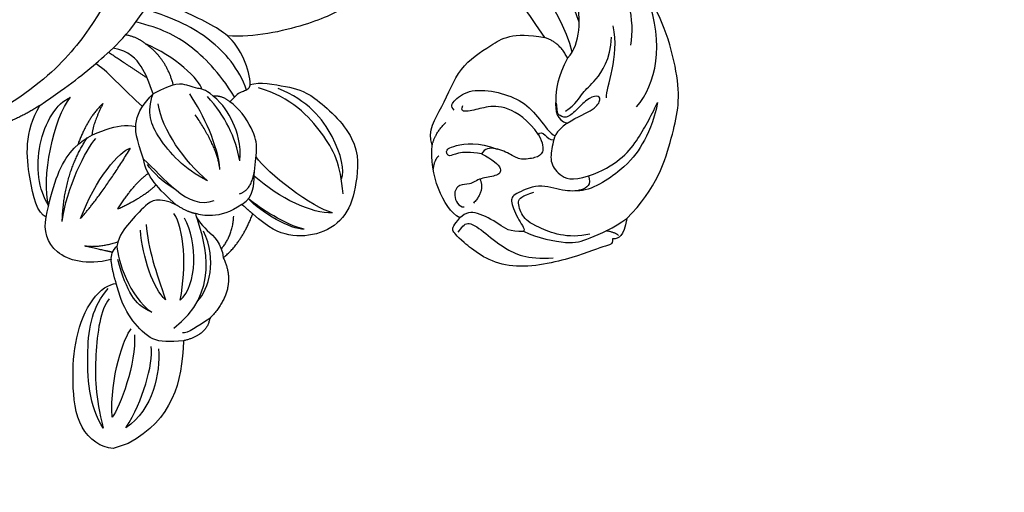
# Model space of a CAD drawing. Units: millimetres. Extents: x 2259 to 4041, y 817 to 3337.
# Drawn here: x 3125 to 3236, y 2471 to 2524 of the extents above; entities that cross this region are included whole.
import ezdxf

# ---------------------------------------------------------------- set-up
doc = ezdxf.new("R2010")
doc.units = ezdxf.units.MM
doc.linetypes.add('HIDDEN', pattern=[9.525, 6.35, -3.175])
doc.layers.add('A-04.尺寸標註', color=4, linetype='Continuous')
doc.layers.add('H-06.木作(細線)', color=8, linetype='Continuous')
doc.styles.add('新細明體', font='txt')
doc.dimstyles.new('6', dxfattribs={"dimtxt": 15, "dimasz": 4.5, "dimexe": 3, "dimexo": 3, "dimgap": 1.8, "dimtad": 2, "dimdec": 0, "dimtxsty": '新細明體', "dimblk": 'ARCHTICK', "dimcen": 5, "dimclrd": 8, "dimclre": 8, "dimclrt": 4, "dimadec": 0, "dimazin": 0, "dimtfac": 1, "dimtdec": 0, "dimtix": 1, "dimtmove": 2, "dimatfit": 3, "dimldrblk": 'OPEN90', "dimfxl": 1.25, "dimlwd": 9, "dimlwe": 9, "dimarcsym": 0})

# ---------------------------------------------------------------- blocks, each defined once
blk = doc.blocks.new('SE-21210L')
at = {"layer": 'H-06.木作(細線)', "color": 8}
blk.add_line((-69.37, -34.46), (-69.37, -36.28), dxfattribs=at)
for points, degree in [([(-63.67, 26.96), (-61.62, 31.26), (-56.11, 35.17), (-51.67, 37.91), (-43.3, 38.17), (-40.88, 37.31)], 3), ([(-52.14, 32.08), (-50.42, 35.06), (-46.51, 37.32), (-40.88, 37.31)], 3), ([(-52.44, 34.49), (-54.43, 33.35), (-56.53, 31.25), (-58.26, 28.7), (-59.47, 24.18), (-58.89, 22.66)], 3), ([(-57.73, 24.44), (-57.73, 27.74), (-55.74, 31.2), (-53.73, 33.2), (-52.44, 34.49)], 3), ([(-45.36, 33.73), (-42.87, 35.18), (-35.57, 35.5), (-30.96, 33.95), (-30.98, 33.94)], 3), ([(-50.07, 29.2), (-48.92, 29.55), (-46.19, 32.16), (-42.66, 32.58)], 3), ([(-50, 24.36), (-49.63, 25.76), (-48.49, 26.9), (-48.09, 28.38), (-46.17, 31.03), (-43.77, 31.98)], 3), ([(-44.42, 26.53), (-43.26, 28.54), (-38.24, 30.24), (-30.86, 29.32), (-26.14, 24.99), (-25.03, 22.86)], 3), ([(-41, 29.08), (-36.94, 29.05), (-32.7, 27.71), (-28.52, 24.64), (-26.81, 22.67), (-25.81, 21.67)], 3), ([(-51.35, 24.1), (-50.97, 25.51), (-50.97, 27.62), (-49.94, 28.66), (-49.45, 28.37), (-49.45, 27.06), (-50.33, 25.53), (-50.87, 24.06), (-49.99, 23.41), (-49.99, 23.41), (-48.79, 23.71)], 3), ([(-43.93, 27.22), (-38.69, 27.81), (-30.59, 24.83), (-28.71, 21.55)], 3), ([(-63.67, 26.96), (-65.56, 25.87), (-65.56, 25.47), (-65.34, 24.68)], 3), ([(-61.26, 15.48), (-62.51, 16.74), (-64.46, 20.11), (-64.46, 21.75), (-64.23, 25.27), (-63.67, 26.96)], 3), ([(-44.42, 26.53), (-46.06, 24.75), (-48.56, 23.53), (-50.63, 23.04), (-51.35, 24.1)], 3), ([(-44.42, 26.53), (-42.4, 26.25), (-41.39, 24.84)], 2), ([(-65.34, 24.68), (-65.99, 24.51), (-65.7, 24.01), (-66.03, 19.46), (-64.87, 11.54), (-59.61, 8.28), (-58.46, 7.81), (-58.03, 8.24), (-57.5, 9.17)], 3), ([(-65.2, 25.45), (-64.84, 25.35), (-64.24, 24.31)], 2), ([(-57.73, 24.44), (-58.8, 24.44), (-59.14, 23.18), (-58.48, 21.19), (-56.65, 18.87), (-56.97, 15.7), (-57.43, 15.15), (-60, 15.31), (-61.19, 15.77), (-61.28, 15.42)], 3), ([(-51.35, 24.1), (-51.77, 22.51), (-53.08, 21.76), (-54.79, 20.77), (-56.51, 21.23), (-57.73, 22.45), (-57.73, 24.44)], 3), ([(-48.73, 8.89), (-46.99, 8.89), (-45.15, 11.42), (-41.22, 14.62), (-40.27, 18.82), (-39.53, 21.61), (-41.39, 24.84)], 3), ([(-41.39, 24.84), (-38.18, 23.98), (-33.44, 22.67), (-30.23, 19.57), (-28.86, 16.44), (-29.54, 10.79), (-30.66, 5.21)], 3), ([(-63.99, 22.45), (-63.75, 19.89), (-60.99, 16.63), (-59.65, 15.85), (-57.64, 15.85), (-57.45, 16.56), (-57.45, 18.02)], 3), ([(-45.8, 12.53), (-45.27, 12.23), (-44.69, 12.81), (-44.09, 15.05), (-45.45, 17.94), (-47.34, 20.23), (-49.82, 21.34), (-51.78, 21.87), (-52.25, 22.34)], 3), ([(-51.53, 20.62), (-51.18, 20.83), (-51.73, 21.39), (-52.52, 21.59), (-52.6, 22.05)], 3), ([(-51.53, 20.62), (-52.56, 20.8), (-53.74, 20.5), (-53.89, 19.49), (-53.56, 17.72), (-52.7, 17.03), (-51.29, 15.62), (-50.95, 14.35), (-51.47, 13.83)], 3), ([(-51.53, 20.62), (-49.57, 20.1), (-47.14, 18.21), (-46.57, 15.94), (-46.52, 14.18), (-46.21, 13.04), (-45.63, 13.62)], 3), ([(-58.96, 8.45), (-58.62, 9.03), (-57.89, 9.77), (-59.7, 11.16), (-62.28, 12.64), (-64.39, 14.76), (-65.17, 17.68)], 3), ([(-51.47, 13.83), (-50.82, 12.7), (-50.41, 11.17), (-50.66, 10.24), (-49.88, 10.03), (-49.43, 10.81), (-50.07, 13.98), (-51.54, 15.69)], 3), ([(-61.26, 15.47), (-60.86, 13.96), (-59.68, 13.28), (-57.35, 11.15), (-57.12, 10.04), (-57.5, 9.17)], 3), ([(-51.47, 13.83), (-52.45, 14.8), (-54.02, 15.71), (-54.41, 14.57), (-53.94, 12.83), (-54.38, 11.37), (-53.8, 10.43), (-54.62, 9.17), (-56.32, 9.45), (-56.48, 10.04)], 3), ([(-54.09, 12.75), (-55.57, 12.85), (-56.41, 11.17)], 2), ([(-48.73, 8.89), (-47.56, 9.59), (-46.81, 11.17)], 2), ([(-57.5, 9.17), (-55.81, 7.68), (-51.68, 7.53), (-48.73, 8.89)], 3), ([(-50.1, 9.2), (-50.36, 8.55), (-51.31, 8.11)], 2), ([(-30.66, 5.21), (-31.08, 3.67), (-31.46, 0.44), (-30.75, -6.15), (-29.56, -8.93)], 3), ([(-35.59, -8.31), (-35.59, -7.2), (-37.34, -4.17), (-38.49, -2.2), (-45.4, 1.52), (-50.17, -0.6), (-53.26, -2.74), (-54.26, -6.24), (-53.29, -9.86), (-51.61, -11.54), (-49.47, -12.77)], 3), ([(-50.63, -2.4), (-47.43, -1.55), (-43.82, -1.99), (-38.48, -4.36), (-36.25, -7.52)], 3), ([(-48.98, -2.03), (-48.3, -1.36), (-44.38, -0.9), (-39.41, -2.72), (-37.02, -5.47)], 3), ([(-52.27, -4.2), (-51.16, -6.11), (-45.59, -9.76), (-43.52, -10.32)], 3), ([(-52.27, -4.2), (-51.65, -6.48), (-48.81, -9.32), (-45.5, -11.23)], 3), ([(2.79, -6.04), (-4.18, -8.73), (-14.32, -13.76), (-24.15, -22.56), (-29.03, -32.09), (-30.51, -44.22)], 3), ([(-35.59, -8.31), (-34.09, -7.76), (-31.2, -7.96), (-29.56, -8.93)], 3), ([(-52.97, -7.85), (-51.94, -9.63), (-49.07, -11.81), (-47.68, -12.68)], 3), ([(-52.97, -7.85), (-52.59, -9.25), (-49.68, -11.8), (-47.68, -12.68)], 3), ([(-35.59, -8.31), (-36.16, -8.64), (-35.96, -9.42), (-36.15, -10.16), (-36.69, -11.09)], 3), ([(-48.07, -13.58), (-47.62, -11.92), (-45.22, -11.28), (-42.71, -9.8), (-40.63, -9.55), (-37.61, -10.36), (-36.69, -11.09)], 3), ([(-36.05, -8.89), (-33.46, -8.89), (-29, -10.7), (-25.92, -13.78), (-23.65, -16.75)], 3), ([(-29.56, -8.93), (-28.32, -9.65), (-26.76, -11.21), (-25.13, -12.94)], 3), ([(-46.84, -13.45), (-46.92, -12.08), (-44.99, -11.02)], 2), ([(-36.69, -11.09), (-35.73, -11.65), (-35.45, -12.68)], 2), ([(-36.33, -10.41), (-33.01, -11.21), (-28.88, -13.18), (-26.35, -15.71), (-24.72, -18.2)], 3), ([(-43.34, -12.21), (-41.67, -11.42), (-38.75, -11.43), (-36.76, -11.89), (-35.45, -12.68)], 3), ([(-43.34, -12.21), (-40.63, -11.8), (-38.02, -12.09), (-35.3, -13.31)], 3), ([(-53.05, -17.52), (-52.25, -15.13), (-49.47, -12.77)], 2), ([(-49.47, -12.77), (-48.79, -13.16), (-48.07, -13.58)], 2), ([(-35.45, -12.68), (-34.36, -13.31), (-34.15, -14.1), (-33.42, -14.83), (-32.56, -16.31), (-33.01, -19)], 3), ([(-48.07, -13.58), (-48.89, -16.68), (-47.77, -18.13), (-47.35, -18.85)], 3), ([(-43.53, -14.65), (-40.94, -13.95), (-37.11, -14.36), (-34.35, -15.09)], 3), ([(-34.29, -13.64), (-33.37, -13.39), (-29.6, -15.41), (-27.42, -17.96)], 3), ([(-52.05, -17.4), (-51.05, -15.71), (-49.02, -14.88)], 2), ([(-43.53, -14.65), (-41.3, -14.05), (-36.8, -15.26)], 2), ([(-39.63, -22.42), (-42.18, -20.95), (-46.82, -19.57), (-46.62, -16.39)], 3), ([(-44.27, -16.39), (-42.22, -18.44), (-37.48, -20.4), (-34.81, -20.4), (-33.01, -19)], 3), ([(-44.27, -16.39), (-41.3, -18.11), (-37.21, -19.38), (-34.28, -18.81)], 3), ([(-32.84, -16.51), (-29.68, -16.28), (-27.42, -17.96)], 2), ([(-30.09, -31.51), (-28.98, -27.35), (-27.71, -24.01), (-25.69, -19.08), (-22.93, -15.89)], 3), ([(-53.05, -17.52), (-56.95, -17.04), (-59.03, -21.19)], 2), ([(-47.35, -18.85), (-47.66, -19.03), (-49.6, -18.36), (-51.4, -17.15), (-53.05, -17.52)], 3), ([(-58.75, -25.39), (-56.81, -19.23), (-51.02, -18.86), (-47.8, -18.88)], 3), ([(-56.74, -21.84), (-55.9, -20.19), (-53.12, -18.26), (-49.49, -18.64)], 3), ([(-47.35, -18.85), (-46.85, -19.71), (-45.73, -20.57)], 2), ([(-27.42, -17.96), (-26.43, -18.54), (-25.72, -19.76)], 2), ([(-55.99, -23.66), (-55.1, -21.35), (-50.45, -19.6), (-47.42, -20.21)], 3), ([(-39.63, -22.42), (-37.22, -22.42), (-35.13, -22.16), (-33.67, -20.34), (-33.01, -19)], 3), ([(-33.01, -19), (-31.63, -19), (-29.74, -19.05), (-27.61, -19.96), (-26.66, -21.58)], 3), ([(-31.12, -19.05), (-28.9, -20.75), (-26.96, -22.24)], 2), ([(-55.99, -23.66), (-52.63, -21.72), (-48.53, -20.62), (-46.54, -21.16)], 3), ([(-45.73, -20.57), (-44.11, -22.19), (-44.58, -23.96), (-45.91, -26.26), (-46.78, -27.77), (-47.95, -28.44)], 3), ([(-45.73, -20.57), (-43.36, -21.94), (-41.49, -22.73), (-39.63, -22.42)], 3), ([(-43.96, -20.17), (-43.08, -21.04), (-41.32, -21.93), (-40.34, -22.19)], 3), ([(-33.98, -20.59), (-31.66, -21.89), (-28.44, -23.27), (-27.68, -24.02)], 3), ([(-59.03, -21.19), (-60.75, -22.09), (-60.46, -24.82)], 2), ([(-59.03, -21.19), (-59.44, -22.69), (-59.83, -24.18), (-59.59, -24.61)], 3), ([(-43.99, -26.99), (-43.67, -23.73), (-42.82, -22.01)], 2), ([(-42.25, -34.93), (-39.29, -33.22), (-35.32, -30.09), (-34.97, -24.91), (-35.24, -23.1), (-35.85, -22.04)], 3), ([(-43.99, -26.99), (-41.81, -24.23), (-41.32, -22.41)], 2), ([(-43.66, -31.31), (-41.64, -27.82), (-37.99, -23.41)], 2), ([(-43.66, -31.31), (-39.99, -28.32), (-37.82, -24.57), (-37.99, -23.41)], 3), ([(-60.46, -24.82), (-64.9, -26.49), (-68.42, -28.86), (-69.37, -34.46)], 3), ([(-60.46, -24.82), (-60.04, -26.35), (-59.52, -28.26), (-56.44, -29.54), (-54.48, -30.06), (-51.87, -29.87)], 3), ([(-46.68, -24.51), (-49.31, -25.22), (-52.15, -25.22), (-55.43, -25.22)], 3), ([(-55.43, -25.22), (-53.84, -26.13), (-50.05, -26.13), (-47.08, -25.34)], 3), ([(-32.22, -24.7), (-33.04, -26.72), (-35.68, -28.9)], 2), ([(-32.22, -24.7), (-33.96, -26.51), (-35.19, -27.04)], 2), ([(-60.42, -27.76), (-63.04, -28.46), (-66.67, -30.56), (-67.63, -34.14)], 3), ([(-47.95, -28.44), (-49.46, -28.89), (-53.72, -28.99), (-56.25, -27.15)], 3), ([(-56.25, -27.15), (-55.31, -28.09), (-54.12, -28.78), (-51.31, -28.99), (-49.4, -28.83)], 3), ([(-43.29, -33.37), (-39.92, -31.74), (-36.37, -28.12), (-35.68, -26.75)], 3), ([(-43.29, -33.37), (-38.15, -31.41), (-35.3, -27.64)], 2), ([(-67.63, -34.14), (-65.36, -31.31), (-61.94, -28.94), (-59.87, -28.45)], 3), ([(-47.95, -28.44), (-48.13, -29.12), (-48.76, -29.48), (-49.15, -29.56)], 3), ([(-46.72, -31.86), (-47.49, -30.26), (-47.49, -28.15)], 2), ([(-41.08, -34.23), (-38.03, -34.06), (-31.85, -30.5), (-30.36, -27.92)], 3), ([(-41.08, -34.23), (-39.1, -34.76), (-33.78, -33.6), (-30.43, -29.62), (-30.36, -27.92)], 3), ([(-69.37, -36.28), (-68.85, -37.48), (-66.21, -39.52), (-60.65, -38.19), (-56.09, -36.3), (-52.28, -33.06), (-51.65, -30.63), (-51.87, -29.87)], 3), ([(-58.04, -29.82), (-61.03, -30.62), (-65.29, -34.04), (-65.97, -35.21)], 3), ([(-65.97, -35.21), (-61.72, -34.07), (-57.81, -30.92), (-57.27, -29.97)], 3), ([(-51.87, -29.87), (-50.65, -29.87), (-49.15, -29.56)], 2), ([(-49.15, -29.56), (-48.87, -32.42), (-46.51, -35.91), (-43.54, -35.68), (-42.25, -34.93)], 3), ([(-48.4, -29.16), (-47.92, -29.99), (-46.72, -31.86)], 2), ([(-66.82, -36.57), (-64.06, -37.3), (-57.37, -35.51), (-53.48, -33.27), (-52.13, -30.92)], 3), ([(-53.27, -31.21), (-54.02, -32.51), (-58.9, -34.94), (-63.18, -36.25), (-66.82, -36.57)], 3), ([(-42.25, -34.93), (-41.48, -35.7), (-37.85, -35.51), (-32.35, -34.14), (-30.09, -31.51)], 3), ([(-30.09, -31.51), (-31.49, -36.7), (-30.18, -47.28)], 2)]:
    blk.add_open_spline(points, degree=degree, dxfattribs=at)
blk = doc.blocks.new('_ArchTick')
at = {"color": 0, "linetype": 'ByBlock', "const_width": 0.15}
blk.add_lwpolyline([(-0.5, -0.5), (0.5, 0.5)], dxfattribs=at)
blk = doc.blocks.new('*D34')
at = {"layer": 'A-04.尺寸標註', "color": 8, "linetype": 'HIDDEN', "lineweight": 9, "ltscale": 0.6, "transparency": 16777216}
for p, q in [((3474.64, 2916.46), (2394.29, 2916.46)), ((2666.15, 1371.77), (2394.29, 1371.77))]:
    blk.add_line(p, q, dxfattribs=at)
at = {"layer": 'A-04.尺寸標註', "color": 8, "lineweight": 9, "ltscale": 0.6, "transparency": 16777216}
blk.add_line((2397.29, 2916.46), (2397.29, 1371.77), dxfattribs=at)
at = {"layer": 'DEFPOINTS', "color": 0, "ltscale": 0.6, "transparency": 16777216}
for p in [(3477.64, 2916.46), (2397.29, 1371.77), (2669.15, 1371.77)]:
    blk.add_point(p, dxfattribs=at)
at = {"layer": 'A-04.尺寸標註', "color": 8, "lineweight": 9, "ltscale": 0.6, "transparency": 16777216, "xscale": 4.5, "yscale": 4.5, "zscale": 4.5}
for p, rotation in [((2397.29, 2916.46), 90), ((2397.29, 1371.77), 270)]:
    blk.add_blockref('_ArchTick', p, dxfattribs=dict(at, rotation=rotation))
at = {"layer": 'A-04.尺寸標註', "color": 4, "ltscale": 0.6, "transparency": 16777216, "insert": (2387, 2144.12), "char_height": 15, "attachment_point": 5, "rotation": 90, "style": '新細明體'}
blk.add_mtext('1545', dxfattribs=at)
blk = doc.blocks.new('_Open90')
at = {"color": 0, "linetype": 'ByBlock', "lineweight": -2}
for p, q in [((-0.5, 0.5), (0, 0)), ((0, 0), (-1, 0)), ((0, 0), (-0.5, -0.5))]:
    blk.add_line(p, q, dxfattribs=at)

msp = doc.modelspace()

# ---------------------------------------------------------------- block references
at = {"layer": 'H-06.木作(細線)', "color": 7, "xscale": -1, "rotation": 288.9791357123657}
msp.add_blockref('SE-21210L', (3146.79, 2553.45), dxfattribs=at)

# ---------------------------------------------------------------- dimensions: what is measured, and where the dimension line sits
at = {"layer": 'A-04.尺寸標註', "color": 8, "ltscale": 0.6}
dim = msp.add_linear_dim(base=(2397.29, 1371.77), p1=(3477.64, 2916.46), p2=(2669.15, 1371.77), angle=90, dimstyle='6', dxfattribs=at)
dim.commit()
dim.dimension.update_dxf_attribs({"geometry": '*D34', "text_midpoint": (2387, 2144.12)})

doc.saveas('drawing.dxf')
